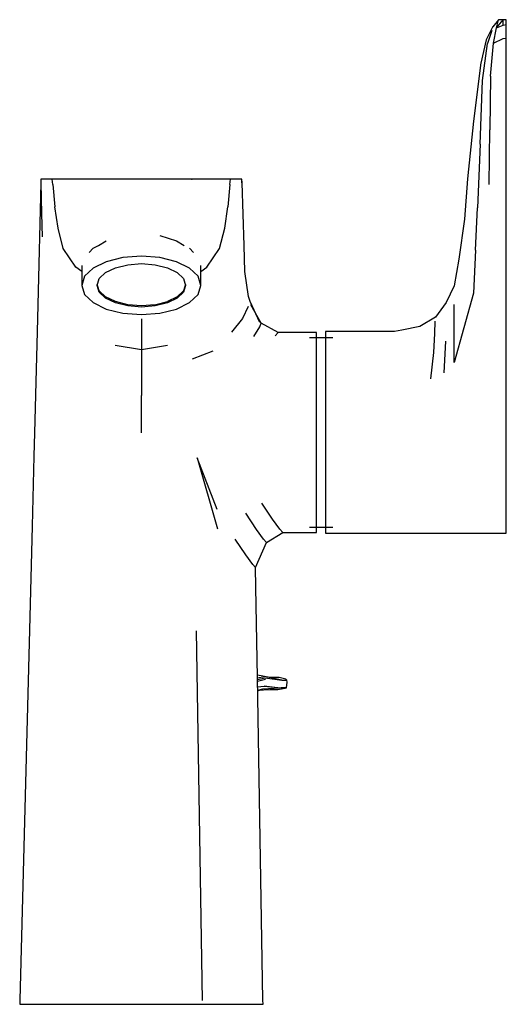
# Model space of a CAD drawing. Extents: x -0.046 to 0.046, y -0.093 to 0.093.
import ezdxf

# ---------------------------------------------------------------- set-up
doc = ezdxf.new("R2010")
doc.units = 0
doc.header["$MEASUREMENT"] = 0

msp = doc.modelspace()

# ---------------------------------------------------------------- linework, layer by layer
at = {"linetype": 'Continuous'}
for p, q in [((0.044495, 0.093087), (0.043422, 0.09171)), ((0.044118, 0.091533), (0.045409, 0.093087)), ((0.044118, 0.091533), (0.044495, 0.093087)), ((0.045409, 0.093087), (0.044495, 0.093087)), ((0.045409, 0.093087), (0.044495, 0.093087)), ((0.046, 0.093087), (0.045409, 0.093087)), ((0.045427, 0.092033), (0.045409, 0.093087)), ((0.046, 0.09216), (0.046, 0.093087)), ((0.043449, 0.091823), (0.042221, 0.089266)), ((0.043558, 0.088646), (0.044118, 0.091533)), ((0.044118, 0.091533), (0.045427, 0.092033)), ((0.045427, 0.092033), (0.046, 0.09216)), ((0.046, 0.089601), (0.046, 0.09216)), ((0.043289, 0.091039), (0.042472, 0.08858)), ((0.043558, 0.088646), (0.045432, 0.089504)), ((0.045432, 0.089504), (0.046, 0.089601)), ((0.046, 0.086028), (0.046, 0.089601)), ((0.042221, 0.089266), (0.041164, 0.084882)), ((0.04153, 0.081613), (0.042472, 0.08858)), ((0.043011, 0.08243), (0.043558, 0.088646)), ((0.046, 0.075064), (0.046, 0.086028)), ((0.041165, 0.084947), (0.039825, 0.073902)), ((0.043011, 0.08243), (0.042905, 0.072253)), ((0.041043, 0.069555), (0.04153, 0.081613)), ((0.046, 0.0641), (0.046, 0.075064)), ((0.039825, 0.073902), (0.038657, 0.063008)), ((0.042774, 0.061927), (0.042905, 0.072253)), ((0.041043, 0.069555), (0.040529, 0.057538)), ((0.046, 0.05679), (0.046, 0.0641)), ((-0.042006, 0.062263), (-0.042396, 0.046885)), ((-0.042, 0.062913), (-0.042001, 0.062263)), ((-0.042001, 0.062263), (-0.04189, 0.056464)), ((-0.04055, 0.062913), (-0.042, 0.062913)), ((-0.039853, 0.062913), (-0.040514, 0.062913)), ((-0.037454, 0.062913), (-0.039853, 0.062913)), ((-0.039759, 0.061926), (-0.039853, 0.062913)), ((-0.039759, 0.061926), (-0.039358, 0.057676)), ((-0.035511, 0.062913), (-0.037454, 0.062913)), ((-0.023, 0.062913), (-0.035511, 0.062913)), ((-0.010489, 0.062913), (-0.023, 0.062913)), ((-0.013518, 0.062913), (-0.013388, 0.062913)), ((-0.005, 0.062913), (-0.013518, 0.062913)), ((-0.008546, 0.062913), (-0.010489, 0.062913)), ((-0.006148, 0.062913), (-0.008546, 0.062913)), ((-0.006241, 0.061926), (-0.006642, 0.057676)), ((-0.006241, 0.061926), (-0.006148, 0.062913)), ((-0.005486, 0.062913), (-0.006148, 0.062913)), ((-0.004, 0.062913), (-0.00545, 0.062913)), ((-0.004008, 0.062913), (-0.005, 0.062913)), ((-0.004016, 0.062261), (-0.004, 0.062913)), ((-0.003966, 0.062263), (-0.004008, 0.062913)), ((-0.003557, 0.050379), (-0.003966, 0.062263)), ((0.038657, 0.063008), (0.038092, 0.05538)), ((-0.04189, 0.056464), (-0.041746, 0.052038)), ((-0.038757, 0.053679), (-0.039358, 0.057676)), ((-0.007243, 0.053679), (-0.006642, 0.057676)), ((0.040193, 0.049482), (0.040529, 0.057538)), ((0.046, 0.049481), (0.046, 0.05679)), ((0.038092, 0.05538), (0.037035, 0.047817)), ((-0.037753, 0.049799), (-0.038757, 0.053679)), ((-0.019516, 0.052279), (-0.016373, 0.051301)), ((-0.008247, 0.049799), (-0.007243, 0.053679)), ((-0.032121, 0.049864), (-0.031073, 0.050417)), ((-0.031073, 0.050417), (-0.029627, 0.051301)), ((-0.016373, 0.051301), (-0.014927, 0.050417)), ((-0.003465, 0.045484), (-0.003557, 0.050379)), ((-0.035409, 0.046323), (-0.037753, 0.049799)), ((-0.032121, 0.049864), (-0.032871, 0.049088)), ((-0.013879, 0.049864), (-0.013129, 0.049088)), ((-0.010591, 0.046323), (-0.008247, 0.049799)), ((0.040193, 0.049482), (0.039809, 0.041399)), ((0.046, 0.042172), (0.046, 0.049481)), ((-0.042396, 0.046885), (-0.042725, 0.034093)), ((-0.034274, 0.046607), (-0.034274, 0.043293)), ((-0.029627, 0.047332), (-0.032121, 0.046108)), ((-0.026484, 0.048118), (-0.029627, 0.047332)), ((-0.027918, 0.046178), (-0.025585, 0.046761)), ((-0.023, 0.048388), (-0.026484, 0.048118)), ((-0.025585, 0.046761), (-0.023, 0.046962)), ((-0.019516, 0.048118), (-0.023, 0.048388)), ((-0.023, 0.046962), (-0.020415, 0.046761)), ((-0.020415, 0.046761), (-0.018082, 0.046178)), ((-0.016373, 0.047332), (-0.019516, 0.048118)), ((-0.013879, 0.046108), (-0.016373, 0.047332)), ((-0.011726, 0.043293), (-0.011726, 0.046609)), ((0.037035, 0.047817), (0.036124, 0.042749)), ((-0.034274, 0.045468), (-0.035409, 0.046323)), ((-0.032121, 0.046108), (-0.033722, 0.044566)), ((-0.030957, 0.044126), (-0.029769, 0.04527)), ((-0.029769, 0.04527), (-0.027918, 0.046178)), ((-0.018082, 0.046178), (-0.016231, 0.04527)), ((-0.016231, 0.04527), (-0.015043, 0.044126)), ((-0.012278, 0.044566), (-0.013879, 0.046108)), ((-0.011726, 0.045468), (-0.010591, 0.046323)), ((-0.00271, 0.04074), (-0.003465, 0.045484)), ((-0.033722, 0.044566), (-0.034274, 0.042857)), ((-0.034274, 0.043293), (-0.034274, 0.042857)), ((-0.034274, 0.042857), (-0.033722, 0.041148)), ((-0.031367, 0.042857), (-0.030957, 0.044126)), ((-0.030957, 0.041837), (-0.031367, 0.043106)), ((-0.030957, 0.041589), (-0.031367, 0.042857)), ((-0.015043, 0.044126), (-0.014633, 0.042857)), ((-0.014633, 0.043106), (-0.015043, 0.041837)), ((-0.014633, 0.042857), (-0.015043, 0.041589)), ((-0.011726, 0.042857), (-0.012278, 0.044566)), ((-0.012278, 0.041148), (-0.011726, 0.042857)), ((-0.011726, 0.042857), (-0.011726, 0.043293)), ((-0.033722, 0.041148), (-0.032121, 0.039606)), ((-0.029769, 0.040693), (-0.030957, 0.041837)), ((-0.029769, 0.040444), (-0.030957, 0.041589)), ((-0.015043, 0.041837), (-0.016231, 0.040693)), ((-0.015043, 0.041589), (-0.016231, 0.040444)), ((-0.013879, 0.039606), (-0.012278, 0.041148)), ((0.036124, 0.042749), (0.034639, 0.039621)), ((0.039809, 0.041399), (0.036124, 0.028277)), ((0.046, 0.031088), (0.046, 0.042172)), ((-0.032121, 0.039606), (-0.029627, 0.038382)), ((-0.027918, 0.039785), (-0.029769, 0.040693)), ((-0.027918, 0.039536), (-0.029769, 0.040444)), ((-0.025585, 0.039202), (-0.027918, 0.039785)), ((-0.025585, 0.038953), (-0.027918, 0.039536)), ((-0.023, 0.039001), (-0.025585, 0.039202)), ((-0.020415, 0.039202), (-0.023, 0.039001)), ((-0.020415, 0.039202), (-0.018082, 0.039785)), ((-0.018082, 0.039536), (-0.020415, 0.038953)), ((-0.016231, 0.040693), (-0.018082, 0.039785)), ((-0.016231, 0.040444), (-0.018082, 0.039536)), ((-0.016373, 0.038382), (-0.013879, 0.039606)), ((-0.0024, 0.039808), (-0.00271, 0.04074)), ((-0.000579, 0.035813), (-0.0024, 0.039808)), ((-0.000321, 0.035691), (-0.002313, 0.039148)), ((0.034639, 0.039621), (0.032594, 0.036869)), ((0.036124, 0.03499), (0.036124, 0.039213)), ((-0.029627, 0.038382), (-0.026484, 0.037597)), ((-0.026484, 0.037597), (-0.023, 0.037326)), ((-0.023, 0.038752), (-0.025585, 0.038953)), ((-0.020415, 0.038953), (-0.023, 0.038752)), ((-0.023, 0.037326), (-0.019516, 0.037597)), ((-0.019516, 0.037597), (-0.016373, 0.038382)), ((-0.0028, 0.038886), (-0.003881, 0.036562)), ((-0.023, 0.036525), (-0.023, 0.034965)), ((-0.003881, 0.036562), (-0.005962, 0.034004)), ((-0.00063, 0.035038), (-0.000321, 0.035691)), ((0.002873, 0.033924), (-0.000321, 0.035691)), ((0.032594, 0.036869), (0.029629, 0.035097)), ((0.032479, 0.033768), (0.032564, 0.036052)), ((-0.042725, 0.034093), (-0.042969, 0.024608)), ((-0.023, 0.034965), (-0.023, 0.03065)), ((-0.001721, 0.033167), (-0.00063, 0.035038)), ((0.00231, 0.033281), (0.002873, 0.033924)), ((0.004092, 0.033924), (0.002873, 0.033924)), ((0.009097, 0.033924), (0.004092, 0.033924)), ((0.010097, 0.033924), (0.009097, 0.033924)), ((0.010097, 0.033281), (0.010097, 0.033924)), ((0.0118, 0.034099), (0.0118, 0.03345)), ((0.012274, 0.034099), (0.0118, 0.034099)), ((0.02484, 0.034099), (0.012274, 0.034099)), ((0.026249, 0.034351), (0.02484, 0.034099)), ((0.029629, 0.035097), (0.026249, 0.034351)), ((0.032299, 0.030129), (0.032479, 0.033768)), ((0.036124, 0.028277), (0.036124, 0.03499)), ((0.013207, 0.032915), (0.008816, 0.032915)), ((0.010097, 0.031395), (0.010097, 0.033281)), ((0.0118, 0.03345), (0.0118, 0.031548)), ((0.034506, 0.0323), (0.03417, 0.026327)), ((-0.023, 0.03065), (-0.027965, 0.031492)), ((-0.018035, 0.031492), (-0.023, 0.03065)), ((-0.023, 0.03065), (-0.023, 0.027254)), ((-0.009456, 0.030409), (-0.013411, 0.028898)), ((0.010097, 0.028395), (0.010097, 0.031395)), ((0.0118, 0.031548), (0.0118, 0.028522)), ((0.031724, 0.025158), (0.032299, 0.030129)), ((0.046, 0.020004), (0.046, 0.031088)), ((0.010097, 0.024486), (0.010097, 0.028395)), ((0.0118, 0.028522), (0.0118, 0.024579)), ((-0.023, 0.027254), (-0.023, 0.022013)), ((-0.042969, 0.024608), (-0.043095, 0.019695)), ((0.010097, 0.020078), (0.010097, 0.024486)), ((0.0118, 0.024579), (0.0118, 0.020004)), ((-0.023, 0.018008), (-0.023, 0.022013)), ((-0.043095, 0.019695), (-0.043217, 0.014963)), ((0.010097, 0.015041), (0.010097, 0.020078)), ((0.0118, 0.020004), (0.0118, 0.015051)), ((0.046, 0.015059), (0.046, 0.020004)), ((-0.023, 0.014951), (-0.023, 0.018008)), ((-0.043217, 0.014963), (-0.043331, 0.010527)), ((0.010097, 0.01015), (0.010097, 0.015041)), ((0.0118, 0.015051), (0.0118, 0.010138)), ((0.046, 0.010131), (0.046, 0.015059)), ((-0.043331, 0.010527), (-0.04367, -0.002684)), ((-0.008659, 0.000471), (-0.01245, 0.010259)), ((-0.01245, 0.010259), (-0.008584, -0.003166)), ((0.010097, 0.005579), (0.010097, 0.01015)), ((0.0118, 0.010138), (0.0118, 0.005542)), ((0.046, 0.005539), (0.046, 0.010131)), ((0.010097, 0.001658), (0.010097, 0.005579)), ((0.0118, 0.005542), (0.0118, 0.001595)), ((0.046, 0.001596), (0.046, 0.005539)), ((0.001809, -0.001344), (-0.000205, 0.001658)), ((0.010097, -0.001344), (0.010097, 0.001658)), ((0.0118, 0.001595), (0.0118, -0.001432)), ((0.046, -0.00143), (0.046, 0.001596)), ((-0.001222, -0.003285), (-0.003243, -0.000252)), ((0.003177, -0.003228), (0.001809, -0.001344)), ((0.010097, -0.003228), (0.010097, -0.001344)), ((0.0118, -0.001432), (0.0118, -0.003334)), ((0.046, -0.003332), (0.046, -0.00143)), ((-0.04367, -0.002684), (-0.044174, -0.022286)), ((0.000125, -0.005155), (-0.001222, -0.003285)), ((0.003733, -0.003867), (0.003177, -0.003228)), ((0.008816, -0.002859), (0.013207, -0.002859)), ((0.010097, -0.003867), (0.010097, -0.003228)), ((0.0118, -0.003334), (0.0118, -0.003981)), ((0.046, -0.003981), (0.046, -0.003332)), ((-0.003246, -0.008113), (-0.005284, -0.00516)), ((0.000677, -0.005789), (0.000125, -0.005155)), ((0.000677, -0.005789), (0.003733, -0.003867)), ((0.003733, -0.003867), (0.004953, -0.003867)), ((0.004953, -0.003867), (0.009097, -0.003867)), ((0.009097, -0.003867), (0.010097, -0.003867)), ((0.0118, -0.003981), (0.012274, -0.003981)), ((0.012274, -0.003981), (0.02484, -0.003981)), ((0.02484, -0.003981), (0.027659, -0.003981)), ((0.027659, -0.003981), (0.030478, -0.003981)), ((0.030478, -0.003981), (0.033297, -0.003981)), ((0.033297, -0.003981), (0.036124, -0.003981)), ((0.036124, -0.003981), (0.038934, -0.003981)), ((0.038934, -0.003981), (0.042191, -0.003981)), ((0.042191, -0.003981), (0.045448, -0.003981)), ((0.045448, -0.003981), (0.046, -0.003981)), ((-0.001409, -0.010512), (0.000677, -0.005789)), ((-0.001952, -0.009904), (-0.003246, -0.008113)), ((-0.001409, -0.010512), (-0.001952, -0.009904)), ((-0.001347, -0.014199), (-0.001409, -0.010512)), ((-0.001058, -0.031283), (-0.001347, -0.014199)), ((-0.044174, -0.022286), (-0.045973, -0.092316)), ((-0.012605, -0.022457), (-0.011511, -0.092337)), ((0.001267, -0.031276), (-0.001065, -0.030857)), ((-0.000027, -0.092316), (-0.001058, -0.031283)), ((-0.001056, -0.031377), (0.000303, -0.031117)), ((-0.001051, -0.03169), (0.000437, -0.031328)), ((-0.001046, -0.031984), (0.000465, -0.031624)), ((0.003544, -0.031767), (0.000303, -0.031117)), ((0.000437, -0.031328), (0.003544, -0.031767)), ((0.002444, -0.031276), (0.001267, -0.031276)), ((0.003078, -0.031276), (0.002444, -0.031276)), ((0.004322, -0.031639), (0.003078, -0.031276)), ((0.004528, -0.031767), (0.00431, -0.031639)), ((-0.001028, -0.033047), (0.000205, -0.032933)), ((0.003231, -0.033297), (-0.000107, -0.033518)), ((0.003231, -0.033297), (0.000205, -0.032933)), ((0.000205, -0.032933), (0.003453, -0.033219)), ((0.00283, -0.033571), (0.0042, -0.033306)), ((0.004432, -0.033219), (0.003453, -0.033219)), ((0.003544, -0.031767), (0.004528, -0.031767)), ((0.0042, -0.033306), (0.004432, -0.033219)), ((0.004432, -0.033219), (0.004588, -0.032203)), ((0.004588, -0.032203), (0.004528, -0.031767)), ((-0.001018, -0.033677), (0.001262, -0.033558)), ((-0.000107, -0.033518), (-0.001016, -0.03378)), ((-0.001015, -0.033836), (-0.000107, -0.033518)), ((0.001262, -0.033558), (0.00283, -0.033571)), ((-0.045973, -0.092316), (-0.046, -0.093087)), ((-0.046, -0.093087), (-0.045609, -0.093087)), ((-0.045609, -0.093087), (-0.045218, -0.093087)), ((-0.045218, -0.093087), (-0.042922, -0.093087)), ((-0.042922, -0.093087), (-0.039267, -0.093087)), ((-0.039267, -0.093087), (-0.034503, -0.093087)), ((-0.034503, -0.093087), (-0.028954, -0.093087)), ((-0.028954, -0.093087), (-0.023, -0.093087)), ((-0.023, -0.093087), (-0.017046, -0.093087)), ((-0.017046, -0.093087), (-0.011497, -0.093087)), ((-0.011497, -0.093087), (-0.006733, -0.093087)), ((-0.006733, -0.093087), (-0.003078, -0.093087)), ((-0.003078, -0.093087), (-0.000782, -0.093087)), ((-0.000782, -0.093087), (-0.000391, -0.093087)), ((-0.000391, -0.093087), (0, -0.093087)), ((0, -0.093087), (-0.000027, -0.092316))]:
    msp.add_line(p, q, dxfattribs=at)

doc.saveas('drawing.dxf')
